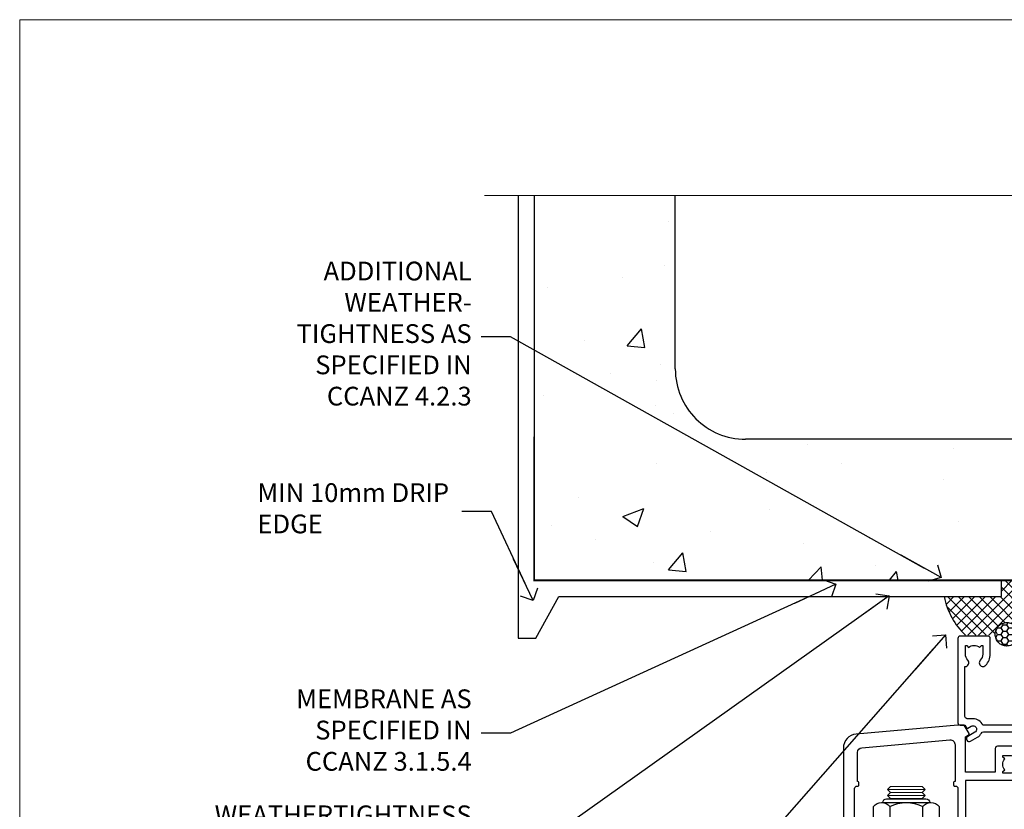
# Model space of a CAD drawing. Units: millimetres. Extents: x 0 to 15530, y -237 to 730.
# Drawn here: x 4800 to 5010, y 562 to 730 of the extents above; entities that cross this region are included whole.
import ezdxf
from ezdxf import colors
from ezdxf.entities.mleader import LeaderData, LeaderLine
from ezdxf.math import Vec2, Vec3

# ---------------------------------------------------------------- set-up
doc = ezdxf.new("R2010")
doc.units = ezdxf.units.MM
doc.linetypes.add('Dashed', pattern=[564.4444465637206, 282.2222232818604, -282.2222232818602])
doc.layers.add('Aluminium Systems Ltd Joinery Detail', color=7, linetype='Continuous')
doc.layers.add('Aluminium Systems Ltd Notes', color=7, linetype='Continuous')
doc.layers.add('No Print', color=7, linetype='Continuous', plot=False)
doc.styles.get("Standard").update_dxf_attribs({"font": 'arial.ttf'})

# ---------------------------------------------------------------- blocks, each defined once
blk = doc.blocks.new('Concrete Block Head AC40 Masonry')
at = {"layer": 'Aluminium Systems Ltd Joinery Detail', "linetype": 'Dashed'}
h = blk.add_hatch(dxfattribs=at)
h.set_pattern_fill('AR-CONC', color=256, scale=0.25)
h.set_pattern_definition([(49.99999999999999, (-355.5577768957412, -568.8198390466696), (45.546167249001, -3.984771384725772), [4.7625, -52.3875]), (355, (-355.5577768957412, -568.8198390466696), (-8.810855356242335, 47.76421130975879), [3.81, -41.9101460425]), (100.4514447, (-351.7622751457412, -569.1519024216695), (36.73531177258832, 43.77943797804878), [4.047502199999999, -44.52256114999999]), (46.18420000000002, (-355.5577768957412, -556.1198390466695), (67.76976022303248, -10.51058198318179), [7.143749999999998, -78.58124999999997]), (96.63555760999996, (-349.9103018957412, -556.9957140466696), (59.35103351287575, 61.85653114943038), [6.071255785, -66.78390204]), (351.1841511700001, (-355.5577768957412, -556.1198390466695), (59.35103351624426, 61.85653114638316), [5.7149917675, -62.86493298]), (21, (-349.2077768957412, -559.2948390466696), (37.90359781728312, -25.5662995467719), [4.7625, -52.3875]), (326.0000000000001, (-349.2077768957412, -559.2948390466696), (15.45050708691177, 46.04699153057982), [3.81, -41.91]), (71.45144499999999, (-346.0491437457412, -561.4253640216696), (53.35410481967904, 20.48069222147631), [4.0475022, -44.5224844]), (37.50000000000001, (-355.5577768957412, -568.8198390466696), (0.7721508126479542, 21.13875971828828), [0, -41.402, 0, -42.545, 0, -42.06875]), (7.499999999999999, (-355.5577768957412, -568.8198390466696), (16.70491562757644, 25.04514370452988), [0, -24.257, 0, -40.4495, 0, -16.03375]), (327.5, (-369.7182768957412, -568.8198390466696), (33.89764879171785, -1.432185998168361), [0, -15.875, 0, -49.53, 0, -65.7225]), (317.5, (-376.0682768957412, -568.8198390466696), (37.03229534650451, 6.356622758333257), [0, -20.6375, 0, -32.893, 0, -46.6725])])
h.paths.add_polyline_path([(-55.95120649151704, 123.6781901806407), (-85.95120649151704, 123.6781901806407), (-85.95120649151704, 86.71416046222384, -0.4142135623730951), (-100.951206491517, 71.71416046222384), (-200.951206491517, 71.71416046222384, -0.4142135623730951), (-215.951206491517, 86.71416046222384), (-215.951206491517, 123.6781901806407), (-245.951206491517, 123.6781901806407), (-245.951206491517, 41.71416046222339), (-141.951206491517, 41.71416046222339), (-141.951206491517, 16.71416046222339), (-92.13817298494291, 16.71416046222339), (-92.13817298494291, 21.18477407473017), (-94.21464032165716, 21.18477407473017), (-94.21464032165738, 60.12482197002748), (-90.99867864876734, 61.86168250869207), (-90.64338143494302, 63.18766976247207), (-90.28808422111854, 61.8616825086915), (-87.07212254822969, 60.12482197002748), (-87.07212254822991, 21.18477407473017), (-88.74154023476962, 21.18477407473017), (-89.14858988494296, 20.88126230460966), (-89.14858988494296, 16.71416046222339), (-55.95120649151704, 16.71416046222339)])
h = blk.add_hatch(dxfattribs=at)
h.set_pattern_fill('ANSI37', color=256, scale=0.5)
h.set_pattern_definition([(45, (-269.6149775173512, -568.8198390466696), (-1.122532015133644, 1.122532015133644), []), (135, (-269.6149775173512, -568.8198390466696), (-1.122532015133644, -1.122532015133644), [])])
edge = h.paths.add_edge_path()
edge.add_line((-142.0801535492269, 41.58744351450468), (-146.4552354683751, 41.58696920824912))
edge.add_line((-146.4552354683751, 41.58696920824877), (-146.4552354683751, 38.17043457661373))
edge.add_line((-146.4552354683751, 38.17043457661384), (-158.6569198521547, 38.17043457661384))
edge.add_arc((-143.1323663513067, 41.3719699263861), 15.85123307495501, 191.652411065811, 226.231313527252)
edge.add_line((-154.0974348155496, 29.92518594261992), (-148.1974348155509, 29.92518594262174))
edge.add_arc((-148.1884652125545, 29.42526640287451), 0.4999999999989867, 14.090834611158186, 91.02789592828441, ccw=False)
edge.add_arc((-145.2762337544036, 30.14560418338988), 2.499999999999966, 180.0000000000026, 193.8536763652565, ccw=False)
edge.add_arc((-145.2762337544032, 30.14560418338988), 2.5, 2.177975568091483, 179.9999999999974, ccw=False)
edge.add_line((-142.7780397573702, 30.24061341024526), (-142.080153549227, 30.34660588215206))
edge.add_line((-142.0801535492269, 30.34660588215229), (-142.0801535492269, 41.58744351450457))
h = blk.add_hatch(dxfattribs=at)
h.set_pattern_fill('HONEY', color=256, scale=0.25)
h.set_pattern_definition([(0, (-269.6149775173512, -568.8198390466696), (1.190625, 0.68740766125), [0.79375, -1.5875]), (120, (-269.6149775173512, -568.8198390466696), (-1.190624997398548, 0.6874076657558477), [0.793749999999998, -1.587499999999996]), (59.99999999999999, (-269.6149775173512, -568.8198390466696), (2.601452275818872e-09, 1.374815327005847), [-1.5875, 0.79375])])
h.paths.add_polyline_path([(-147.7762337544032, 30.14560418338988, 1), (-142.7762337544032, 30.14560418338988, 1)])
for p, q in [((-215.951206491517, 86.71416046222384), (-215.951206491517, 123.6781901806403)), ((-100.951206491517, 71.71416046222384), (-200.951206491517, 71.71416046222384))]:
    blk.add_line(p, q, dxfattribs=at)
at = {"layer": 'Aluminium Systems Ltd Joinery Detail', "linetype": 'Continuous', "lineweight": 5, "ltscale": 0.12}
blk.add_lwpolyline([(-46.31253985655576, 123.6781901806407), (-138.8287604478173, 123.6781901806407), (-139.7324708563028, 127.1120938996773), (-140.9990641196709, 119.6940689919156), (-142.0364273141822, 123.6781901806407), (-256.5984363646844, 123.6781901806407)], dxfattribs=at)
at = {"layer": 'Aluminium Systems Ltd Joinery Detail', "linetype": 'Dashed'}
for points in [[(-249.4650805338156, 123.6781901806407), (-249.4650805338156, 39.28802977814348), (-249.4650805338156, 29.28802977814348), (-245.6504645525079, 29.28802977814348), (-240.7717692324463, 38.17043457661384), (-146.4552354683751, 38.17043457661384), (-146.4552354683751, 41.71416046222339)], [(-55.95120649151704, 16.71416046222339), (-141.951206491517, 16.71416046222339), (-141.951206491517, 41.71416046222339), (-245.951206491517, 41.71416046222339), (-245.951206491517, 123.6781901806407)]]:
    blk.add_lwpolyline(points, dxfattribs=at)
at = {"layer": 'Aluminium Systems Ltd Joinery Detail', "linetype": 'Dashed', "lineweight": 5, "ltscale": 0.01, "const_width": 0.25, "elevation": 0.2500000000000173}
blk.add_lwpolyline([(-55.95120649151704, 16.58110474475143), (-142.0801535492269, 16.58110474475143), (-142.0801535492269, 41.58744351450468), (-246.0854086708973, 41.57627662945788), (-246.0854086708973, 72.2438758112271)], dxfattribs=at)
at = {"layer": 'Aluminium Systems Ltd Joinery Detail', "linetype": 'Dashed'}
blk.add_circle((-145.2762337544032, 30.14560418338988), 2.5, dxfattribs=at)
for centre, radius, start, end in [((-200.951206491517, 86.71416046222384), 15, 180, 270), ((-143.1323663513067, 41.3719699263861, -1.000000000000013), 15.85123307495465, 191.652411065794, 226.2313135272545)]:
    blk.add_arc(centre, radius, start, end, dxfattribs=at)
blk = doc.blocks.new('_Open90')
at = {"color": 0, "linetype": 'ByBlock', "lineweight": -2}
for p, q in [((0, 0), (-2.439666651745029, 0)), ((-0.5, 0.5), (0, 0)), ((0, 0), (-0.5, -0.5))]:
    blk.add_line(p, q, dxfattribs=at)
blk = doc.blocks.new('NZ212')
at = {"color": 8}
for p, q in [((-3.500000000000561, 5.193747284970243), (-3.500000000000504, 0.8062527150308938)), ((3.499999999999496, 0.8062527150308938), (3.499999999999439, 5.193747284970243))]:
    blk.add_line(p, q, dxfattribs=at)
blk.add_lwpolyline([(-4.999999999999993, 6.000000000001137, -0.4142135623730951), (-4.199999999999982, 6.800000000001091), (4.199999999999989, 6.800000000001091, -0.414213562373095), (5, 6.00000000000108)], format="xyb", dxfattribs=at)
blk.add_lwpolyline([(3.499999999999325, 0.806252715030837, -0.2303579185802505), (-3.500000000000391, 0.8062527150308938, -0.4607158371604556), (-7.000000000000504, 0.8062527150299843), (-7.000000000000448, 5.193747284970527, -0.4607158371605248), (-3.500000000000391, 5.1937472849703, -0.2303579185802505), (3.499999999999496, 5.1937472849703, -0.460715837160475), (6.999999999999432, 5.193747284970243), (6.999999999999488, 0.8062527150307233, -0.4607158371604521)], format="xyb", close=True, dxfattribs=at)
for points in [[(-5.249999999999993, 6.000000000001137), (5.25, 6.000000000001137)], [(-5.249999999999993, 0), (5.25, 0)]]:
    blk.add_lwpolyline(points, dxfattribs=at)
blk = doc.blocks.new('A780-21599')
at = {"flags": 128}
for points in [[(132.1499676890346, 48.49998891557948), (132.1499676890346, 47.49998891557948, 0.4142135623730617), (132.6499676890352, 46.99998891557993), (132.9542363977085, 46.99998891558033, 0.6408239254472476), (134.3103464277681, 46.47640400991816, -0.1952598447288625), (135.5999676890331, 46.99998891557857), (137.4499676890317, 46.99998891557857), (137.4499676890317, 46.7023232332574), (137.0171499088025, 46.33914599349976, -0.3639702342665396), (137.0171499088021, 43.96083183765978), (137.4499676890317, 43.59765459790083), (137.4499676890317, 43.29998891557966), (135.5999676890331, 43.29998891558154, -0.1952598447288627), (134.3103464277681, 43.82357382124201, 0.5542191990939712), (132.9927381611639, 43.49998891558209), (108.3999666890186, 43.49998891558474), (108.3999666890186, 50.9071797551978), (109.2999666890138, 51.42679499746765, 0.4142135623810767), (109.37317176977, 51.70000007822748), (108.3339412751936, 53.50000009561839), (107.4999666338713, 53.50000000363573, 0.4142135300680742), (106.9999666890194, 53.00000000363573), (106.9999666890194, 43.49998927842748), (89.60719722569269, 43.49998888886179, 0.5542192105843237), (88.28958895029808, 43.82357382124192, -0.1952598447288624), (86.9999676890331, 43.29998891557975), (85.14996768903455, 43.29998891557963), (85.14996768903455, 43.5976545979008), (85.58278546926368, 43.96083183766027, -0.363970234266327), (85.58278546926323, 46.33914599349922), (85.14996768903455, 46.70232323325737), (85.14996768903455, 46.99998891557854), (86.9999676890331, 46.99998891557854, -0.1952598447288546), (88.28958895029808, 46.47640400991813, 0.640823925447229), (89.64569898035762, 46.9999889155803), (89.94996768903167, 46.99998891557945, 0.414213562373095), (90.44996768903167, 47.49998891557945), (90.44996768903164, 48.49998891557945, 0.414213562373095), (89.9499676890319, 48.99998891557968), (84.0499676890326, 48.99998891558286, 0.4142135623720295), (83.54996768903464, 48.49998891558309), (83.54996768903442, 43.49998891557189), (66.99996768902969, 43.49998891557746), (66.99996768902969, 53.00000000362846, 0.4142135300680742), (66.49996774417781, 53.50000000362846), (65.66599310285557, 53.50000009561111), (64.62676260828036, 51.70000007821946, 0.4142135623809421), (64.69996768903314, 51.4267949974591), (65.59996768903045, 50.90717975519081), (65.5999676890304, 43.49998891557746), (41.00719721690376, 43.49998891557752, 0.5542191990959096), (39.68958895029806, 43.82357382124192, -0.1952598447288624), (38.39996768903308, 43.29998891557975), (36.54996768903453, 43.29998891557963), (36.54996768903453, 43.5976545979008), (36.98278546926366, 43.96083183766027, -0.3639702342663328), (36.98278546926326, 46.33914599349922), (36.54996768903453, 46.70232323325737), (36.54996768903453, 46.99998891557854), (38.39996768903308, 46.99998891557854, -0.1952598447288546), (39.68958895029806, 46.47640400991813, 0.640823925447229), (41.0456989803576, 46.9999889155803), (41.34996768903164, 46.99998891557945, 0.414213562373095), (41.84996768903164, 47.49998891557945), (41.84996768903162, 48.49998891557945, 0.414213562373095), (41.34996768903187, 48.99998891557968), (35.44996768903258, 48.99998891558286, 0.4142135623720295), (34.94996768903462, 48.49998891558309), (34.94996768903445, 43.49998891557831), (28.59996627789172, 43.49998891557928), (28.59996627788809, 51.02263872297002), (29.29996627788162, 51.42678391140404, 0.4142135623690321), (29.37317135864129, 51.69998899216071), (28.33393449007923, 53.50000004961979), (27.00001157897839, 53.50000004961979), (5.338533429133818, 51.60486627628077, 0.3888787318524293), (2.600000657380818, 48.61628218200858), (2.600000657378089, 27.80717969797988, -0.1316524975872299), (2.198076868731235, 26.3071796979817), (0.4019238824096192, 23.19615146750144, 0.1316524975872689), (9.376113041525969e-08, 21.69615146750183), (9.376113041525969e-08, 17.99999904479554, 0.414213562373095), (0.5000000937611304, 17.49999904479554), (4.50000009376113, 17.49999904479554, 0.414213562373095), (5.00000009376113, 17.99999904479554), (5.00000009376113, 40.00002565345275, -0.4142135946781166), (5.500000148909251, 40.50002565345275), (5.700000624291945, 40.50002562036079, 0.4142136108338242), (5.90000065738009, 40.70002562036606), (5.900000657381, 41.30002562403897, 0.4142135085340579), (5.700000694144777, 41.50002562404333), (5.600000657380818, 41.5000256424224), (5.60000065737718, 47.69995100799642, -0.3888787318530608), (6.512844914628161, 48.69614570608391), (25.31284378739605, 50.34093248176001, -0.4400105308922646), (26.39999953014507, 49.34473778366882), (26.39999953014143, 41.5000256424224), (26.29999949337383, 41.50002562404242, 0.4142135085287302), (26.09999953014216, 41.30002562403897), (26.09999953013855, 40.70002562036606, 0.4142136108284966), (26.29999956322666, 40.50002562036534), (26.500000038613, 40.50002565345235, -0.4175521560471404), (26.9999676890306, 39.99433323045068), (26.99996768902878, 18.00000000162217, 0.414213562373095), (27.4999676890306, 17.50000000161489), (29.1226168683765, 17.50000000161535, 0.2679491924311068), (29.29582194913547, 17.60000000161236), (29.8731722183224, 18.60000000161395, 0.5773502691813386), (29.69996713756831, 18.90000000161308), (28.59996768902914, 18.90000000161635), (28.59996768902914, 22.50000000161489), (38.89996658610238, 22.50000000161489), (38.89996658610602, 18.90000000161635), (37.79996713756685, 18.90000000161595, 0.5773502691929404), (37.62676205681004, 18.60000000161241), (38.20411232600037, 17.60000000161367, 0.2679491924364538), (38.37731740675866, 17.50000000161475), (41.39996796590771, 17.50000000161472, 0.414213562373095), (41.59996796590769, 17.70000000161471), (41.59996796590798, 20.90000000119616, 0.4142135623717631), (41.39996796590771, 21.10000000119553), (40.49996722496638, 21.10000000119689), (40.49996722496638, 25.50000000161489), (68.29997006222897, 25.50000000161489), (68.29997006222897, 21.10000000119416), (67.59996932153211, 21.10000000119462, 0.4142135623717631), (67.39996932153184, 20.90000000119525), (67.39996932152849, 17.70000000161289, 0.414213562373095), (67.59996932152848, 17.5000000016129), (70.6226168683765, 17.50000000161694, 0.2679491924353706), (70.79582194913485, 17.60000000161543), (71.37317221832387, 18.60000000161492, 0.5773502691917454), (71.19996713756831, 18.90000000161481), (69.8999671375654, 18.90000000161453), (69.8999671375654, 22.50000000161307), (80.59996713756613, 22.50000000161307), (80.59996713756249, 18.90000000161453), (79.29996713756321, 18.90000000161481, 0.5773502691902177), (79.1267620568072, 18.60000000161571), (79.70411232599781, 17.60000000161611, 0.2679491924372226), (79.87731740675503, 17.50000000161333), (88.39996713756176, 17.50000000161671), (88.3999671375654, 7.499999917954113), (86.49996752313149, 7.499999917954113, 0.4142135623725621), (85.99996752313149, 6.999999917955023), (85.99996752312876, 5.749999934455985, 0.9999999999999999), (86.99996751312977, 5.749999934455985), (86.99996751313068, 6.49999992845332), (88.4999674981313, 6.49999992845332), (88.49996749813357, 5.749999934455985, 0.2982166195658906), (88.7999674831222, 5.291742374781194), (88.79996748312345, 2.208257536126183, 0.2982166195665351), (88.49996749812902, 1.749999976452813), (88.4999674981313, 0.9999999824554777), (86.99996751313068, 0.9999999824554777), (86.9999675131325, 1.749999976452813, 0.9999999999999999), (85.99996752313331, 1.749999976452813), (85.99996752313183, 0.4999999929545709, 0.4142135623730284), (86.49996752313183, -7.045315442155697e-09), (89.49996713756394, -7.045315442155697e-09, 0.414213562373095), (89.99996713756394, 0.4999999929546846), (89.99996713756394, 17.5000000016158), (93.93394138624035, 17.50000000161586), (94.97317185291735, 19.2999999706864, 0.414213562380777), (94.89996677216459, 19.57320505144671), (94.09505905296035, 20.03791873980126, 0.5773502691904371), (93.3999877830941, 19.63661915503619), (93.39998778309638, 18.90000000161544), (91.79996677209425, 18.90000000161544), (91.79996677209425, 31.89998928944314), (93.39996381467074, 31.89998928944314), (93.3999638146716, 31.14998928944314, 0.9999999999999999), (94.29996381467123, 31.14998928944314), (94.29996381467032, 32.39998928944314, 0.414213562373095), (93.79996381467032, 32.89998928944314), (91.79996677213245, 32.89998928944314), (91.7999671375697, 41.70000000165405), (145.3999666890244, 41.70000000165408), (145.3999666890244, 32.89998928944317), (143.3999700119239, 32.89998928944317, 0.414213562373095), (142.8999700119239, 32.39998928944317), (142.899970011923, 31.14998928944317, 0.9999999999999999), (143.7999700119226, 31.14998928944317), (143.7999700119235, 31.89998928944317), (145.3999670544999, 31.89998928944317), (145.3999670544999, 18.90000000161547), (143.7999460434978, 18.90000000161547), (143.799946043499, 19.47888412812074, 0.5773502691900708), (142.8682722332572, 20.01678625326451), (142.09996705443, 19.57320505144821, 0.4142135623819443), (142.0267619736777, 19.2999999706872), (143.0659924403546, 17.50000000161583), (146.4999666890248, 17.50000000161583, 0.4142135626485372), (146.9999666890248, 18.00000000161583), (146.9999666890248, 53.00000004962709, 0.414213562373095), (146.4999666890248, 53.50000004962709), (145.6659998879704, 53.50000004962709), (144.62676301941, 51.69998899216375, 0.4142135623695117), (144.6999681001659, 51.42678391140683), (145.3999681001594, 51.02263872297459), (145.3999681001557, 43.49998891558295), (139.0499676890317, 43.49998891558198), (139.0499676890316, 48.49998891558312, 0.4142135623720628), (138.5499676890315, 48.99998891558272), (132.6499676890346, 48.99998891557948, 0.414213562373095)], [(90.19996713756933, 41.70000000165405), (28.59996768905097, 41.70000000165405), (28.59996768903278, 28.49998891557513), (29.73234133927284, 28.69423081696868, -1.004500192607134), (29.86405100203365, 27.90515562291822), (28.59996768903102, 27.69998891557864), (28.59996768903278, 24.10000000161526), (38.89996722496784, 24.10000000161526), (38.89996722496639, 25.50000000161489, -0.414213562373095), (40.49996722496638, 27.10000000161492), (68.29997006222897, 27.10000000161526, -0.414213562373095), (69.89997006222896, 25.50000000161489), (69.89997006223115, 24.10000000161344), (80.59996713756613, 24.10000000161344, -0.4142135623732612), (82.19996713756612, 22.50000000161216), (82.19996713756467, 19.10000000161435), (90.19996713756933, 19.10000000161799), (90.19996713756933, 27.69998891554323), (88.93588382457654, 27.90515562288149, -1.004500192607381), (89.06759348733738, 28.6942308169323), (90.19996713756933, 28.4999889155383)]]:
    blk.add_lwpolyline(points, format="xyb", close=True, dxfattribs=at)
blk = doc.blocks.new('A725-21745')
at = {"flags": 128}
blk.add_lwpolyline([(37.11646801240383, 20.91461760752128), (38.35987280291066, 19.3231320504845, -0.6248693519088664), (38.2022706521893, 18.99999975541897), (5.307024864736547, 18.99999975542147, -0.3022673053222528), (3.231717466711387, 17.61925184987041), (2.000000115047413, 17.61925184987041, 0.414213562373095), (1.500000115047413, 17.11925184987041), (1.500000115047413, 6.49573132744473, -0.6858526540293893), (2.123585020710351, 5.139621297385304, 0.1952598447287123), (1.600000115047777, 3.850000036120321), (1.600000115049596, 2.000000036121776), (1.897665797368944, 2.000000036121776), (2.260843037126492, 2.432817816351545, 0.3639702342667938), (4.639157192967076, 2.432817816350791), (5.0023344327237, 2.000000036121776), (5.300000115044867, 2.000000036119957), (5.300000115046686, 3.850000036118502, 0.1952598447290732), (4.776415209384112, 5.139621297385304, -0.9999999999999999), (5.92358502070465, 6.254969415237454, -0.195259844728987), (6.900000115043412, 3.850000036120321), (6.900000115045231, 0.5000000361217758, -0.4142135623741608), (6.400000115045231, 3.612177579270792e-08), (0.5000001150474134, 3.612359478211147e-08, -0.4142135623720295), (1.150474133737589e-07, 0.5000000361217758), (1.150455943843554e-07, 18.50000003612178, -0.4142135623752261), (0.5000001150474134, 19.00000003612359), (1.491733031867597, 19.00000003611996), (1.828126217074868, 19.58265012422299, -0.414213562371763), (2.101331297830804, 19.65585520497912), (2.85671746670775, 19.21973279703371, 1.000000000002101), (3.606717466712297, 20.51877090270868), (2.099999209467541, 21.38867509413313, -0.9999999999986869), (2.699999209471933, 22.42790557867107), (4.206717466717208, 21.558001387248, -0.1544523861771689), (5.000744966466115, 20.68964304016895, 0.2920433047074474), (5.454341760832875, 20.39999975542224), (35.99570968530858, 20.39999975541861), (35.62906032147291, 20.86928954060778, -0.4823427408185513), (35.8117565674074, 21.63027417179029), (36.65632259471747, 22.02410177814119), (35.9274075175417, 27.4000053454368), (32.95000629409694, 27.4000053454368, -0.9999999999999999), (32.95000629409694, 28.80000534543552), (36.71361246468038, 28.80000534543461, -0.3752698379243242), (37.20907876645651, 28.36718528143687), (38.09461976595773, 21.83613225856271, -0.3284042794683215), (37.75363116086702, 21.21173166314027)], format="xyb", close=True, dxfattribs=at)
blk = doc.blocks.new('AC40 Masonry Bifold Window Head')
at = {"layer": 'Aluminium Systems Ltd Joinery Detail'}
blk.add_line((-144.4037174771447, -12.50002291565306), (-144.4037174771429, -42.23406112565954), dxfattribs=at)
at = {"layer": 'Aluminium Systems Ltd Joinery Detail', "lineweight": 5}
for p, q in [((-127.000744473853, -12.52497252841931), (-135.000744473853, -12.52497252841931)), ((-127.000744473853, -13.77497252842659), (-135.000744473853, -13.77497252842659)), ((-127.6257444738549, -13.14997252842659), (-134.3757444738512, -13.14997252842659)), ((-127.6257444738567, -14.39997252842659), (-134.375744473853, -14.39997252842659))]:
    blk.add_line(p, q, dxfattribs=at)
blk.add_lwpolyline([(-134.4757451029909, -14.49997315756627), (-134.375744473853, -14.39997252842659), (-135.000744473853, -13.77497252842659), (-134.3757444738512, -13.14997252842659), (-135.000744473853, -12.52497252841931), (-134.375744473853, -11.89997252841931), (-127.6257444738567, -11.89997252841931), (-127.0007444738549, -12.52497252841931), (-127.6257444738567, -13.14997252842659), (-127.0007444738549, -13.77497252842659), (-127.6257444738567, -14.39997252842659), (-127.525743844717, -14.49997315756627)], dxfattribs=at)
at = {"layer": 'Aluminium Systems Ltd Joinery Detail', "linetype": 'Dashed', "xscale": -1, "rotation": 180}
blk.add_blockref('A725-21745', (-119.999999115038, 20.19999852407182), dxfattribs=at)
at = {"layer": 'Aluminium Systems Ltd Joinery Detail', "linetype": 'Dashed'}
blk.add_blockref('A780-21599', (-146.999966689018, -52.30000160765996), dxfattribs=at)
at = {"layer": 'Aluminium Systems Ltd Joinery Detail', "lineweight": 5, "extrusion": (0, 0, -1), "xscale": -1, "zscale": -1}
blk.add_blockref('NZ212', (131.000744473853, -21.29997315756555), dxfattribs=at)
blk = doc.blocks.new('Page Layout')
at = {"layer": 'Aluminium Systems Ltd Joinery Detail', "color": 8, "lineweight": 5}
blk.add_lwpolyline([(0, 730.131892914731), (0, 0), (553.0825377109722, 0), (553.0825377109722, 730.131892914731)], close=True, dxfattribs=at)
blk = doc.blocks.new('Concrete Block Head Text AC40 Masonry')
at = {"layer": 'Aluminium Systems Ltd Notes', "color": 3, "lineweight": 5, "ltscale": 0.12}
ml = blk.add_multileader_mtext('Standard', dxfattribs=at)
ml.set_content('ADDITIONAL WEATHER-\\PTIGHTNESS AS SPECIFIED IN CCANZ 4.2.3', color=3)
ml.set_leader_properties(color=8)
ml.set_arrow_properties(name='OPEN90')
ml.build(insert=Vec2(0, 0))
ml.multileader.update_dxf_attribs({"text_left_attachment_type": 2, "text_right_attachment_type": 2})
ctx = ml.context
ctx.base_point, ctx.plane_origin = Vec3(-104.7142772963125, -10.26745151343005), Vec3(114.6768218601596, 39.93945537297236)
ctx.left_attachment, ctx.right_attachment, ctx.text_align_type = 2, 2, 2
notes = []
notes.append((ctx, [(0, (1, 1, 0), (-53.86077059956142, -10.26745151343005), (-1, 0), 6.291433026901132, [(0, [(37.88135169852694, -61.60855742430067)], 0, [])])]))
ctx.mtext.insert, ctx.mtext.width, ctx.mtext.defined_height, ctx.mtext.alignment, ctx.mtext.line_spacing_style, ctx.mtext.flow_direction = Vec3(-62.15220362646255, 5.732548486569954), 51.05263512156307, 24.60210286532739, 3, 2, 5
ml = blk.add_multileader_mtext('Standard', dxfattribs=at)
ml.set_content('MIN 10mm DRIP EDGE', color=3)
ml.set_leader_properties(color=8)
ml.set_arrow_properties(name='OPEN90')
ml.build(insert=Vec2(0, 0))
ml.multileader.update_dxf_attribs({"text_left_attachment_type": 2, "text_right_attachment_type": 2})
ctx = ml.context
ctx.base_point, ctx.plane_origin = Vec3(-109.8211457185439, -47.50830844849042), Vec3(-138.179268887844, -231.7519306183194)
ctx.left_attachment, ctx.right_attachment = 2, 2
notes.append((ctx, [(1, (1, 1, 0), (-57.96354625235219, -47.50830844849042), (-1, 0), 6.291433026901132, [(0, [(-49.08170013561676, -66.52059655690391)], 0, [])])]))
ctx.mtext.insert, ctx.mtext.width, ctx.mtext.line_spacing_style, ctx.mtext.flow_direction = Vec3(-107.8211457185439, -41.50830844849042), 49.87981264959171, 2, 5
ml = blk.add_multileader_mtext('Standard', dxfattribs=at)
ml.set_content('MEMBRANE AS SPECIFIED IN CCANZ 3.1.5.4', color=3)
ml.set_leader_properties(color=8)
ml.set_arrow_properties(name='OPEN90')
ml.build(insert=Vec2(0, 0))
ml.multileader.update_dxf_attribs({"text_left_attachment_type": 2, "text_right_attachment_type": 2})
ctx = ml.context
ctx.base_point, ctx.plane_origin = Vec3(-104.7415624259168, -94.78488918038965), Vec3(95.3150275090145, -250.9164012477968)
ctx.left_attachment, ctx.right_attachment, ctx.text_align_type = 2, 2, 2
notes.append((ctx, [(0, (1, 1, 0), (-53.86077059956142, -94.78488918038965), (-1, 0), 6.291433026901132, [(0, [(15.493620026494, -63.05072965582076)], 0, [])])]))
ctx.mtext.insert, ctx.mtext.width, ctx.mtext.alignment, ctx.mtext.line_spacing_style, ctx.mtext.flow_direction = Vec3(-62.15220362646255, -85.45155584705628), 49.87981264959171, 3, 2, 5
ml = blk.add_multileader_mtext('Standard', dxfattribs=at)
ml.set_content('WEATHERTIGHTNESS SYSTEM AS SPECIFIED IN CCANZ 4.2, 4.3 OR 4.4', color=3)
ml.set_leader_properties(color=8)
ml.set_arrow_properties(name='OPEN90')
ml.build(insert=Vec2(0, 0))
ml.multileader.update_dxf_attribs({"text_left_attachment_type": 2, "text_right_attachment_type": 2})
ctx = ml.context
ctx.base_point, ctx.plane_origin = Vec3(-126.6378789334203, -122.8574778009588), Vec3(98.67667824759701, -79.98071623539113)
ctx.left_attachment, ctx.right_attachment, ctx.text_align_type = 2, 2, 2
notes.append((ctx, [(0, (1, 1, 0), (-53.86077059956142, -122.8574778009588), (-1, 0), 6.291433026901132, [(0, [(26.80742477288959, -65.52827013479873)], 0, [])])]))
ctx.mtext.insert, ctx.mtext.width, ctx.mtext.defined_height, ctx.mtext.alignment, ctx.mtext.line_spacing_style, ctx.mtext.flow_direction = Vec3(-62.15220362646255, -110.1908111342922), 64.81528609409838, 20.24298139335529, 3, 2, 5
ml = blk.add_multileader_mtext('Standard', dxfattribs=at)
ml.set_content('HEAD SEALANT CONTINUOUS SEAL TO HEAD ON PEF AS PER CCANZ 3.1.12', color=3)
ml.set_leader_properties(color=8)
ml.set_arrow_properties(name='OPEN90')
ml.build(insert=Vec2(0, 0))
ml.multileader.update_dxf_attribs({"text_left_attachment_type": 2, "text_right_attachment_type": 2})
ctx = ml.context
ctx.base_point, ctx.plane_origin = Vec3(-106.6624355500642, -179.3383111295334), Vec3(42.21256303280916, -195.3225976793938)
ctx.left_attachment, ctx.right_attachment, ctx.text_align_type = 2, 2, 2
notes.append((ctx, [(0, (1, 1, 0), (-53.86077059956142, -179.3383111295334), (-1, 0), 6.291433026901132, [(0, [(38.85681080311269, -73.82970994285097)], 0, [])])]))
ctx.mtext.insert, ctx.mtext.width, ctx.mtext.alignment, ctx.mtext.line_spacing_style, ctx.mtext.flow_direction = Vec3(-62.15220362646255, -163.3383111295334), 42.80845800599491, 3, 2, 5
for ctx, leaders in notes:
    for number, flags, end, landing, length, lines in leaders:
        leader = LeaderData()
        leader.index, (leader.has_last_leader_line, leader.has_dogleg_vector, leader.attachment_direction) = number, flags
        leader.last_leader_point, leader.dogleg_vector, leader.dogleg_length = Vec3(end), Vec3(landing), length
        for number, points, colour, breaks in lines:
            line = LeaderLine()
            line.index, line.vertices, line.color, line.breaks = number, Vec3.list(points), colors.encode_raw_color(colour), breaks
            leader.lines.append(line)
        ctx.leaders.append(leader)

msp = doc.modelspace()

# ---------------------------------------------------------------- block references
at = {"layer": 'Aluminium Systems Ltd Joinery Detail'}
for name, p in [('Concrete Block Head AC40 Masonry', (5155.682024236501, 568.9718913588054)), ('AC40 Masonry Bifold Window Head', (5119.960341080182, 578.5450265013412, 1.000000000000014))]:
    msp.add_blockref(name, p, dxfattribs=at)
at = {"layer": 'Aluminium Systems Ltd Notes'}
msp.add_blockref('Concrete Block Head Text AC40 Masonry', (4958.488194785396, 672.816498520891), dxfattribs=at)
at = {"layer": 'No Print'}
msp.add_blockref('Page Layout', (4800, 0), dxfattribs=at)

doc.saveas('drawing.dxf')
